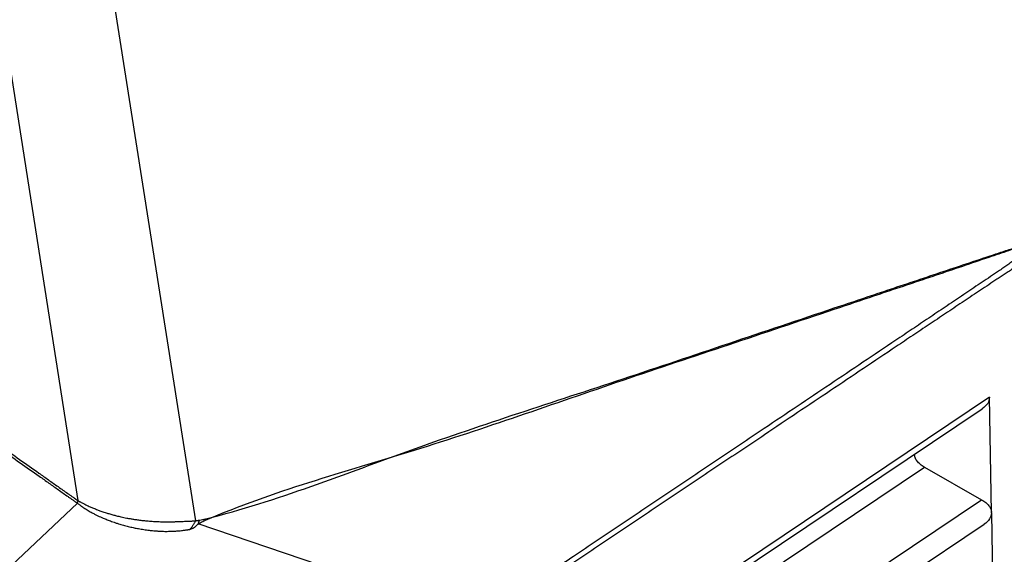
# Model space of a CAD drawing. Units: millimetres. Extents: x 361 to 658, y 776 to 986.
# Drawn here: x 610 to 619, y 919 to 924 of the extents above; entities that cross this region are included whole.
import ezdxf

# ---------------------------------------------------------------- set-up
doc = ezdxf.new("R2010")
doc.units = ezdxf.units.MM

# ---------------------------------------------------------------- blocks, each defined once
blk = doc.blocks.new('23507_H__5', base_point=(1182.13, 1816.134))
at = {"color": 7, "linetype": 'Continuous'}
for p, q in [((1218.047, 1867.954), (1222.658, 1838.539)), ((1215.951, 1867.765), (1220.473, 1838.919)), ((1237.419, 1840.84), (1228.004, 1834.522)), ((1237.456, 1838.698), (1237.419, 1840.84)), ((1227.939, 1834.357), (1237.281, 1840.626)), ((1227.351, 1833.597), (1236.208, 1839.54)), ((1236.208, 1839.54), (1237.272, 1838.933)), ((1218.285, 1836.823), (1220.465, 1838.87)), ((1227.874, 1832.627), (1237.272, 1838.933)), ((1237.456, 1838.687), (1237.493, 1836.551)), ((1227.94, 1836.711), (1222.712, 1838.487)), ((1227.9, 1832.159), (1237.318, 1838.479))]:
    blk.add_line(p, q, dxfattribs=at)
for points, knots in [([(1222.712, 1838.487), (1222.735, 1838.5), (1222.779, 1838.524), (1224.077, 1839.09), (1226.748, 1839.805), (1229.966, 1840.952), (1232.57, 1841.818), (1234.204, 1842.369), (1235.512, 1842.808), (1236.329, 1843.083), (1236.983, 1843.304), (1237.392, 1843.442), (1237.719, 1843.553), (1237.964, 1843.636), (1238.21, 1843.721), (1238.373, 1843.779), (1238.455, 1843.808)], [0, 0, 0, 0, 0.078248, 0.151504, 4.244583, 8.337713, 10.406849, 12.476082, 13.51077, 14.54561, 15.063136, 15.580862, 15.839854, 16.099058, 16.359082, 16.61948, 16.61948, 16.61948, 16.61948]), ([(1222.735, 1838.556), (1222.754, 1838.559), (1222.793, 1838.564), (1224.156, 1838.904), (1226.717, 1839.93), (1229.973, 1840.964), (1232.572, 1841.845), (1234.207, 1842.392), (1235.514, 1842.831), (1236.332, 1843.105), (1236.985, 1843.324), (1237.394, 1843.46), (1237.721, 1843.569), (1237.965, 1843.65), (1238.21, 1843.729), (1238.374, 1843.782), (1238.455, 1843.808)], [0, 0, 0, 0, 0.057748, 0.1187, 4.211678, 8.304613, 10.373568, 12.442436, 13.476803, 14.511033, 15.028046, 15.544874, 15.803165, 16.061257, 16.318651, 16.575653, 16.575653, 16.575653, 16.575653]), ([(1238.456, 1843.805), (1238.449, 1843.8), (1238.437, 1843.791), (1238.412, 1843.772), (1238.381, 1843.748), (1238.343, 1843.72), (1238.306, 1843.692), (1238.269, 1843.664), (1238.232, 1843.637), (1238.196, 1843.611), (1238.16, 1843.585), (1238.123, 1843.558), (1238.085, 1843.532), (1238.046, 1843.505), (1238.008, 1843.478), (1237.957, 1843.443), (1237.893, 1843.398), (1237.817, 1843.346), (1237.74, 1843.294), (1237.664, 1843.241), (1237.587, 1843.189), (1237.486, 1843.12), (1237.358, 1843.034), (1237.205, 1842.931), (1237.052, 1842.828), (1236.849, 1842.69), (1236.594, 1842.519), (1236.288, 1842.313), (1235.983, 1842.108), (1235.575, 1841.834), (1235.066, 1841.491), (1234.454, 1841.081), (1233.843, 1840.67), (1233.139, 1840.198), (1232.345, 1839.665), (1231.458, 1839.069), (1230.571, 1838.474), (1229.718, 1837.901), (1228.898, 1837.353), (1228.349, 1836.979), (1228.028, 1836.769), (1227.971, 1836.731), (1227.94, 1836.711)], [0, 0, 0, 0, 0.023308, 0.046593, 0.094173, 0.141498, 0.187869, 0.233925, 0.27932, 0.324479, 0.369229, 0.413823, 0.460836, 0.507736, 0.554466, 0.601117, 0.694117, 0.786957, 0.879585, 0.972122, 1.064552, 1.156928, 1.341513, 1.525996, 1.710372, 1.894694, 2.263208, 2.631634, 2.999987, 3.368302, 4.104854, 4.841347, 5.5778, 6.314229, 7.382212, 8.450174, 9.518122, 10.586061, 11.532588, 12.479111, 12.576117, 12.685042, 12.685042, 12.685042, 12.685042]), ([(1238.472, 1843.626), (1238.463, 1843.621), (1238.445, 1843.611), (1238.415, 1843.594), (1238.382, 1843.574), (1238.346, 1843.553), (1238.31, 1843.531), (1238.274, 1843.508), (1238.238, 1843.485), (1238.202, 1843.462), (1238.166, 1843.439), (1238.13, 1843.416), (1238.092, 1843.391), (1238.054, 1843.366), (1238.016, 1843.341), (1237.965, 1843.308), (1237.901, 1843.266), (1237.825, 1843.215), (1237.748, 1843.165), (1237.672, 1843.114), (1237.595, 1843.063), (1237.493, 1842.995), (1237.366, 1842.91), (1237.213, 1842.808), (1237.06, 1842.706), (1236.856, 1842.57), (1236.602, 1842.399), (1236.296, 1842.195), (1235.99, 1841.99), (1235.583, 1841.717), (1235.073, 1841.375), (1234.462, 1840.965), (1233.85, 1840.555), (1233.147, 1840.083), (1232.352, 1839.55), (1231.465, 1838.955), (1230.578, 1838.36), (1229.725, 1837.787), (1228.906, 1837.238), (1228.362, 1836.873), (1228.062, 1836.671), (1228.023, 1836.646), (1228.005, 1836.633)], [0, 0, 0, 0, 0.030511, 0.061381, 0.102978, 0.145141, 0.18729, 0.229855, 0.272391, 0.315192, 0.357974, 0.40092, 0.446453, 0.4921, 0.537749, 0.583475, 0.674959, 0.766599, 0.858269, 0.950029, 1.041806, 1.133637, 1.317351, 1.501168, 1.68502, 1.868926, 2.236806, 2.604778, 2.972787, 3.340837, 4.076998, 4.813222, 5.549476, 6.285755, 7.353572, 8.421411, 9.489263, 10.557126, 11.503597, 12.450073, 12.521752, 12.588126, 12.588126, 12.588126, 12.588126]), ([(1217.535, 1840.996), (1217.784, 1840.82), (1218.283, 1840.468), (1218.901, 1840.03), (1219.39, 1839.685), (1219.688, 1839.474), (1219.927, 1839.305), (1220.076, 1839.199), (1220.196, 1839.115), (1220.27, 1839.062), (1220.33, 1839.02), (1220.367, 1838.994), (1220.397, 1838.973), (1220.414, 1838.961), (1220.426, 1838.952), (1220.434, 1838.946), (1220.445, 1838.939), (1220.459, 1838.929), (1220.469, 1838.922), (1220.473, 1838.919)], [0, 0, 0, 0, 0.916044, 1.832089, 2.271464, 2.71084, 2.929877, 3.148915, 3.258433, 3.367952, 3.422711, 3.477471, 3.50485, 3.53223, 3.540347, 3.54885, 3.562911, 3.58083, 3.598519, 3.598519, 3.598519, 3.598519]), ([(1217.552, 1840.93), (1217.8, 1840.754), (1218.297, 1840.403), (1218.913, 1839.967), (1219.399, 1839.623), (1219.697, 1839.413), (1219.935, 1839.245), (1220.083, 1839.14), (1220.202, 1839.056), (1220.276, 1839.003), (1220.336, 1838.961), (1220.373, 1838.935), (1220.403, 1838.914), (1220.42, 1838.901), (1220.435, 1838.891), (1220.445, 1838.884), (1220.455, 1838.876), (1220.462, 1838.872), (1220.465, 1838.87)], [0, 0, 0, 0, 0.91261, 1.82522, 2.262804, 2.700388, 2.918604, 3.13682, 3.245928, 3.355037, 3.409591, 3.464145, 3.491422, 3.518699, 3.529905, 3.544399, 3.556022, 3.567719, 3.567719, 3.567719, 3.567719]), ([(1237.419, 1840.84), (1237.411, 1840.8), (1237.394, 1840.711), (1237.321, 1840.656), (1237.281, 1840.626)], [0, 0, 0, 0, 0.1182078, 0.2628309, 0.2628309, 0.2628309, 0.2628309]), ([(1236.208, 1839.54), (1236.181, 1839.557), (1236.131, 1839.588), (1236.072, 1839.649), (1236.032, 1839.714), (1236.026, 1839.761), (1236.024, 1839.783)], [0, 0, 0, 0, 0.0949937, 0.1782867, 0.2514215, 0.3182812, 0.3182812, 0.3182812, 0.3182812]), ([(1220.473, 1838.919), (1220.473, 1838.918), (1220.473, 1838.915), (1220.473, 1838.911), (1220.473, 1838.908), (1220.472, 1838.904), (1220.47, 1838.899), (1220.468, 1838.893), (1220.465, 1838.888), (1220.464, 1838.882), (1220.463, 1838.876), (1220.464, 1838.872), (1220.465, 1838.87)], [0, 0, 0, 0, 0.00406095, 0.00781948, 0.0113343, 0.01465726, 0.02088835, 0.02675686, 0.0324176, 0.03806653, 0.04406888, 0.05098669, 0.05098669, 0.05098669, 0.05098669]), ([(1220.465, 1838.87), (1220.47, 1838.866), (1220.482, 1838.857), (1220.499, 1838.844), (1220.516, 1838.831), (1220.527, 1838.822), (1220.535, 1838.817), (1220.54, 1838.814), (1220.546, 1838.81), (1220.552, 1838.805), (1220.561, 1838.799), (1220.573, 1838.791), (1220.595, 1838.776), (1220.626, 1838.756), (1220.665, 1838.733), (1220.702, 1838.712), (1220.736, 1838.693), (1220.776, 1838.672), (1220.821, 1838.649), (1220.871, 1838.625), (1220.918, 1838.604), (1220.96, 1838.586), (1220.999, 1838.57), (1221.037, 1838.555), (1221.079, 1838.539), (1221.126, 1838.522), (1221.176, 1838.505), (1221.241, 1838.484), (1221.32, 1838.461), (1221.411, 1838.437), (1221.484, 1838.42), (1221.541, 1838.408), (1221.582, 1838.4), (1221.626, 1838.392), (1221.674, 1838.384), (1221.724, 1838.376), (1221.773, 1838.37), (1221.82, 1838.364), (1221.865, 1838.359), (1221.908, 1838.355), (1221.946, 1838.353), (1221.977, 1838.351), (1222.004, 1838.349), (1222.027, 1838.348), (1222.055, 1838.347), (1222.09, 1838.346), (1222.134, 1838.346), (1222.177, 1838.347), (1222.217, 1838.348), (1222.252, 1838.349), (1222.282, 1838.351), (1222.317, 1838.353), (1222.355, 1838.356), (1222.397, 1838.361), (1222.434, 1838.365), (1222.467, 1838.37), (1222.488, 1838.373), (1222.499, 1838.375), (1222.501, 1838.375), (1222.503, 1838.375), (1222.506, 1838.376), (1222.509, 1838.376), (1222.514, 1838.377), (1222.52, 1838.378), (1222.529, 1838.379), (1222.542, 1838.38), (1222.551, 1838.382), (1222.556, 1838.382)], [0, 0, 0, 0, 0.020166, 0.043183, 0.064559, 0.08406, 0.087377, 0.093088, 0.10051, 0.108722, 0.116929, 0.134305, 0.149833, 0.198219, 0.244018, 0.286759, 0.32596, 0.36113, 0.420484, 0.47648, 0.528615, 0.576376, 0.613036, 0.654131, 0.699473, 0.748881, 0.802178, 0.859197, 0.954377, 1.048594, 1.14165, 1.179709, 1.221444, 1.266622, 1.315015, 1.366397, 1.42055, 1.462171, 1.507936, 1.557456, 1.591241, 1.621876, 1.649096, 1.672631, 1.69221, 1.733524, 1.777775, 1.824664, 1.862694, 1.897186, 1.927898, 1.954587, 2.000783, 2.043006, 2.081541, 2.113216, 2.143261, 2.145157, 2.147051, 2.148942, 2.15083, 2.154585, 2.158318, 2.165723, 2.173065, 2.187684, 2.202192, 2.202192, 2.202192, 2.202192]), ([(1220.473, 1838.919), (1220.477, 1838.917), (1220.485, 1838.913), (1220.494, 1838.907), (1220.502, 1838.903), (1220.508, 1838.899), (1220.515, 1838.896), (1220.529, 1838.888), (1220.551, 1838.876), (1220.585, 1838.859), (1220.623, 1838.84), (1220.664, 1838.82), (1220.7, 1838.804), (1220.733, 1838.79), (1220.765, 1838.776), (1220.8, 1838.762), (1220.835, 1838.748), (1220.869, 1838.736), (1220.903, 1838.723), (1220.94, 1838.711), (1220.99, 1838.694), (1221.052, 1838.675), (1221.111, 1838.658), (1221.159, 1838.645), (1221.195, 1838.636), (1221.234, 1838.626), (1221.278, 1838.616), (1221.329, 1838.605), (1221.385, 1838.594), (1221.447, 1838.582), (1221.512, 1838.572), (1221.571, 1838.563), (1221.621, 1838.556), (1221.661, 1838.551), (1221.697, 1838.547), (1221.737, 1838.543), (1221.78, 1838.539), (1221.83, 1838.535), (1221.898, 1838.531), (1221.982, 1838.527), (1222.078, 1838.524), (1222.153, 1838.524), (1222.207, 1838.525), (1222.242, 1838.525), (1222.274, 1838.526), (1222.317, 1838.527), (1222.369, 1838.529), (1222.425, 1838.532), (1222.473, 1838.534), (1222.512, 1838.536), (1222.547, 1838.537), (1222.578, 1838.538), (1222.598, 1838.539), (1222.609, 1838.539), (1222.612, 1838.539), (1222.615, 1838.539), (1222.62, 1838.539), (1222.625, 1838.539), (1222.634, 1838.539), (1222.645, 1838.539), (1222.654, 1838.539), (1222.658, 1838.539)], [0, 0, 0, 0, 0.012817, 0.026178, 0.03291, 0.039798, 0.04732, 0.054886, 0.089201, 0.120377, 0.170679, 0.216741, 0.257946, 0.288979, 0.323526, 0.361473, 0.402707, 0.435628, 0.471715, 0.510858, 0.552949, 0.629003, 0.705145, 0.739522, 0.776801, 0.816876, 0.85964, 0.913372, 0.971401, 1.033587, 1.099795, 1.169896, 1.212263, 1.252108, 1.289231, 1.323432, 1.370101, 1.420415, 1.474239, 1.574919, 1.670919, 1.76218, 1.799319, 1.834297, 1.866893, 1.896885, 1.960901, 2.023838, 2.065915, 2.105149, 2.141837, 2.171004, 2.197213, 2.201241, 2.203968, 2.207332, 2.210688, 2.217375, 2.22403, 2.237247, 2.250339, 2.250339, 2.250339, 2.250339]), ([(1237.272, 1838.933), (1237.298, 1838.917), (1237.348, 1838.886), (1237.406, 1838.828), (1237.446, 1838.765), (1237.453, 1838.72), (1237.456, 1838.698)], [0, 0, 0, 0, 0.0922421, 0.1734759, 0.2450134, 0.3102184, 0.3102184, 0.3102184, 0.3102184]), ([(1237.456, 1838.687), (1237.448, 1838.648), (1237.429, 1838.562), (1237.357, 1838.508), (1237.318, 1838.479)], [0, 0, 0, 0, 0.1159862, 0.2576406, 0.2576406, 0.2576406, 0.2576406]), ([(1237.456, 1838.687), (1237.456, 1838.689), (1237.456, 1838.693), (1237.456, 1838.696), (1237.456, 1838.698)], [0, 0, 0, 0, 0.00542263, 0.01090323, 0.01090323, 0.01090323, 0.01090323]), ([(1222.658, 1838.539), (1222.655, 1838.532), (1222.648, 1838.518), (1222.637, 1838.497), (1222.625, 1838.476), (1222.613, 1838.456), (1222.6, 1838.436), (1222.586, 1838.418), (1222.571, 1838.4), (1222.561, 1838.388), (1222.556, 1838.382)], [0, 0, 0, 0, 0.0238801, 0.0477571, 0.0715824, 0.0953078, 0.1188862, 0.1422726, 0.1654236, 0.1882992, 0.1882992, 0.1882992, 0.1882992]), ([(1222.556, 1838.382), (1222.562, 1838.385), (1222.573, 1838.39), (1222.59, 1838.397), (1222.602, 1838.402), (1222.61, 1838.406), (1222.614, 1838.407), (1222.618, 1838.409), (1222.62, 1838.41), (1222.622, 1838.411), (1222.624, 1838.412), (1222.628, 1838.414), (1222.634, 1838.417), (1222.638, 1838.42), (1222.644, 1838.424), (1222.649, 1838.428), (1222.655, 1838.433), (1222.66, 1838.437), (1222.665, 1838.442), (1222.671, 1838.447), (1222.68, 1838.455), (1222.69, 1838.465), (1222.701, 1838.477), (1222.709, 1838.484), (1222.712, 1838.487)], [0, 0, 0, 0, 0.0187816, 0.0369366, 0.0546851, 0.0592323, 0.0637719, 0.067331, 0.0700996, 0.0719727, 0.0728451, 0.0789504, 0.0852313, 0.0912142, 0.0964073, 0.1046764, 0.112223, 0.118576, 0.124951, 0.1330399, 0.1428713, 0.1601353, 0.1760964, 0.1904227, 0.1904227, 0.1904227, 0.1904227]), ([(1222.658, 1838.539), (1222.662, 1838.541), (1222.669, 1838.543), (1222.679, 1838.545), (1222.69, 1838.547), (1222.703, 1838.549), (1222.718, 1838.552), (1222.729, 1838.555), (1222.735, 1838.556)], [0, 0, 0, 0, 0.01104347, 0.02172316, 0.03234797, 0.04265503, 0.06114669, 0.07820669, 0.07820669, 0.07820669, 0.07820669]), ([(1222.712, 1838.487), (1222.713, 1838.49), (1222.715, 1838.496), (1222.718, 1838.504), (1222.721, 1838.513), (1222.724, 1838.521), (1222.726, 1838.53), (1222.729, 1838.539), (1222.732, 1838.547), (1222.734, 1838.553), (1222.735, 1838.556)], [0, 0, 0, 0, 0.00904969, 0.01806883, 0.02708807, 0.03612617, 0.04519429, 0.0543006, 0.06345475, 0.07267229, 0.07267229, 0.07267229, 0.07267229])]:
    blk.add_open_spline(points, degree=3, knots=knots, dxfattribs=at)
blk = doc.blocks.new('MFV_06_LG40__7', base_point=(1163.135, 1793.288))
blk.add_blockref('23507_H__5', (1182.13, 1816.134))
blk = doc.blocks.new('Assonometria1', base_point=(1207.058, 1850))
blk.add_blockref('MFV_06_LG40__7', (1163.135, 1793.288))

msp = doc.modelspace()

# ---------------------------------------------------------------- block references
at = {"xscale": 0.5, "yscale": 0.5, "zscale": 0.5}
msp.add_blockref('Assonometria1', (603.5288, 925), dxfattribs=at)

doc.saveas('drawing.dxf')
